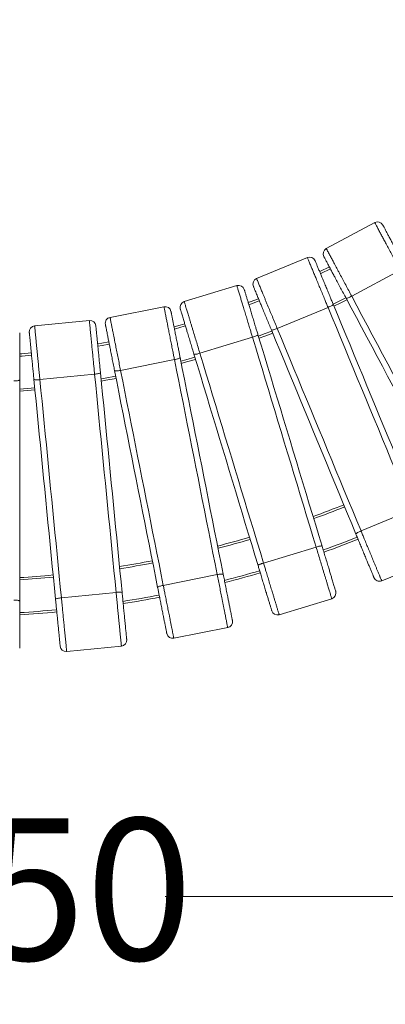
# Model space of a CAD drawing. Units: millimetres. Extents: x 172 to 363, y 34 to 336.
# Drawn here: x 284 to 309, y 34 to 100 of the extents above; entities that cross this region are included whole.
import ezdxf

# ---------------------------------------------------------------- set-up
doc = ezdxf.new("R2010")
doc.units = ezdxf.units.MM
doc.styles.add('SLDTEXTSTYLE0', font='TXT', dxfattribs={"width": 0.663})
doc.dimstyles.new('SLDDIMSTYLE0', dxfattribs={"dimtxt": 8.601025, "dimasz": 8, "dimexe": 0, "dimexo": 0.0625, "dimgap": 2.150256, "dimtad": 0, "dimlfac": 20, "dimrnd": 1e-09, "dimzin": 12, "dimdsep": 46, "dimtxsty": 'SLDTEXTSTYLE0', "dimsah": 1, "dimcen": 0.09, "dimadec": 0, "dimazin": 0, "dimtfac": 1, "dimtofl": 0, "dimtmove": 0, "dimatfit": 3, "dimfxl": 0, "dimfrac": 2, "dimtolj": 1, "dimtzin": 12, "dimarcsym": 0})

# ---------------------------------------------------------------- blocks, each defined once
blk = doc.blocks.new('*D2')
at = {"color": 7, "linetype": 'Continuous', "lineweight": 0}
for p, q in [((203.641, 134.015), (203.641, 40.076)), ((356.141, 134.015), (356.141, 40.076)), ((203.641, 41.076), (265.605, 41.076)), ((356.141, 41.076), (294.176, 41.076))]:
    blk.add_line(p, q, dxfattribs=at)
for points in [[(203.641, 41.076), (211.641, 39.576), (211.641, 42.576)], [(356.141, 41.076), (348.141, 42.576), (348.141, 39.576)]]:
    blk.add_solid(points, dxfattribs=at)
at = {"color": 7, "linetype": 'Continuous', "lineweight": 0, "insert": (267.193, 46.318), "char_height": 9.525, "attachment_point": 1, "style": 'SLDTEXTSTYLE0'}
blk.add_mtext('3050', dxfattribs=at)

msp = doc.modelspace()

# ---------------------------------------------------------------- linework, layer by layer
at = {"color": 7, "linetype": 'Continuous', "lineweight": 15}
for p, q in [((308.28492, 86.37738), (305.02181, 84.63321)), ((303.74945, 84.03143), (300.3311, 82.61551)), ((309.99625, 83.17572), (306.73314, 81.43154)), ((299.00588, 82.14133), (295.4652, 81.06727)), ((294.09989, 80.72529), (290.47098, 80.00345)), ((305.13872, 80.67745), (301.72036, 79.26152)), ((289.07872, 79.79693), (285.39654, 79.43426)), ((300.05971, 78.66732), (296.51903, 77.59327)), ((294.80813, 77.16471), (291.17922, 76.44287)), ((289.43455, 76.18408), (285.75237, 75.82142)), ((284.39074, 75.79383), (284.39074, 60.93657)), ((310.77922, 67.06006), (307.36087, 65.64414)), ((304.33831, 64.56265), (300.79763, 63.4886)), ((312.16849, 63.70608), (308.75013, 62.29015)), ((297.68363, 62.70858), (294.05473, 61.98674)), ((290.87926, 61.51571), (287.19708, 61.15305)), ((305.39214, 61.08864), (301.85146, 60.01459)), ((298.39187, 59.14801), (294.76297, 58.42618)), ((291.2351, 57.90286), (287.55291, 57.5402))]:
    msp.add_line(p, q, dxfattribs=at)
at = {"color": 7, "linetype": 'Continuous', "lineweight": 15, "flags": 128}
for points in [[(304.57975, 83.073), (304.59554, 83.08071), (305.22972, 83.39569)], [(306.35258, 81.29499), (306.36276, 81.28883), (306.38336, 81.28858), (306.41374, 81.29425), (306.45297, 81.30568), (306.49988, 81.32251), (306.55303, 81.34423), (306.61081, 81.3702), (306.67146, 81.39959), (306.73314, 81.43154)], [(306.73314, 81.43154), (307.07837, 80.78567), (307.42429, 80.13849), (307.77082, 79.49018), (308.11788, 78.84089), (308.4654, 78.19072), (308.81329, 77.53985), (309.1615, 76.88841), (309.50993, 76.23653), (309.85851, 75.58437), (310.20718, 74.93207), (310.55584, 74.27978), (310.90442, 73.62763), (311.25285, 72.97575), (311.60106, 72.32431), (311.94896, 71.67343), (312.29648, 71.02327), (312.64354, 70.37398), (312.99006, 69.72567), (313.33598, 69.07849), (313.68122, 68.4326)], [(299.77162, 80.99569), (300.33806, 81.2132), (300.45923, 81.26064)], [(305.13872, 80.67745), (305.20255, 80.70485), (305.26375, 80.73308), (305.32047, 80.76128), (305.37098, 80.78858), (305.41375, 80.81416), (305.44748, 80.83725), (305.47114, 80.85712), (305.48401, 80.8732), (305.48571, 80.88499)], [(305.48571, 80.88499), (305.76821, 80.20296), (306.05128, 79.51958), (306.33484, 78.835), (306.61884, 78.14935), (306.90322, 77.46282), (307.1879, 76.77553), (307.47284, 76.08763), (307.75796, 75.39928), (308.04321, 74.71063), (308.32852, 74.02183), (308.61383, 73.33302), (308.89908, 72.64438), (309.1842, 71.95603), (309.46914, 71.26814), (309.75382, 70.58084), (310.0382, 69.8943), (310.3222, 69.20867), (310.60576, 68.52409), (310.88883, 67.84069), (311.17133, 67.15867)], [(305.53792, 80.75894), (305.99405, 80.98271), (306.40853, 81.19031)], [(313.35624, 68.19205), (313.00824, 68.84311), (312.65956, 69.49545), (312.31026, 70.14894), (311.96042, 70.80345), (311.61012, 71.4588), (311.25944, 72.11488), (310.90845, 72.77154), (310.55723, 73.42863), (310.20586, 74.086), (309.85441, 74.74352), (309.50296, 75.40104), (309.15158, 76.05841), (308.80036, 76.7155), (308.44937, 77.37216), (308.09869, 78.02824), (307.74839, 78.68359), (307.39856, 79.3381), (307.04926, 79.99159), (306.70057, 80.64393), (306.35258, 81.29499)], [(310.77922, 67.06006), (310.49896, 67.73668), (310.21814, 68.41464), (309.93683, 69.09379), (309.65508, 69.77398), (309.37296, 70.45507), (309.09054, 71.13691), (308.80786, 71.81935), (308.525, 72.50224), (308.24202, 73.18542), (307.95897, 73.86875), (307.67592, 74.55209), (307.39294, 75.23527), (307.11008, 75.91816), (306.82741, 76.6006), (306.54498, 77.28244), (306.26286, 77.96353), (305.98112, 78.64373), (305.6998, 79.32287), (305.41898, 80.00083), (305.13872, 80.67745)], [(294.7774, 79.37086), (295.19656, 79.48763), (295.50004, 79.57436)], [(300.05971, 78.66732), (300.12592, 78.68835), (300.18959, 78.71044), (300.2488, 78.73294), (300.30175, 78.75516), (300.34682, 78.77643), (300.38265, 78.79609), (300.40814, 78.81355), (300.42253, 78.8283), (300.42537, 78.83986)], [(300.42537, 78.83986), (300.63966, 78.13343), (300.85438, 77.42559), (301.06948, 76.71651), (301.28491, 76.00633), (301.50062, 75.29522), (301.71657, 74.58334), (301.93271, 73.87082), (302.14899, 73.15785), (302.36536, 72.44455), (302.58179, 71.7311), (302.79821, 71.01766), (303.01458, 70.30436), (303.23087, 69.59138), (303.447, 68.87886), (303.66295, 68.16698), (303.87866, 67.45587), (304.09409, 66.7457), (304.30919, 66.03662), (304.52391, 65.32878), (304.7382, 64.62234)], [(300.49869, 78.59816), (300.89533, 78.74837), (301.41619, 78.95061)], [(301.32825, 79.16291), (301.33778, 79.15578), (301.35825, 79.15351), (301.38904, 79.15618), (301.42921, 79.16372), (301.47754, 79.17586), (301.53257, 79.19228), (301.59261, 79.21245), (301.65585, 79.23577), (301.72036, 79.26152)], [(307.01388, 65.4366), (306.73137, 66.11862), (306.44831, 66.802), (306.16474, 67.48658), (305.88074, 68.17223), (305.59637, 68.85877), (305.31168, 69.54605), (305.02674, 70.23395), (304.74162, 70.9223), (304.45638, 71.61095), (304.17106, 72.29975), (303.88575, 72.98856), (303.6005, 73.67721), (303.31538, 74.36556), (303.03045, 75.05345), (302.74576, 75.74074), (302.46139, 76.42728), (302.17739, 77.11292), (301.89382, 77.79751), (301.61076, 78.48089), (301.32825, 79.16291)], [(301.72036, 79.26152), (302.00063, 78.5849), (302.28145, 77.90694), (302.56276, 77.22779), (302.84451, 76.5476), (303.12662, 75.86651), (303.40905, 75.18467), (303.69173, 74.50223), (303.97458, 73.81935), (304.25757, 73.13616), (304.54061, 72.45283), (304.82366, 71.7695), (305.10665, 71.08631), (305.38951, 70.40342), (305.67218, 69.72098), (305.95461, 69.03915), (306.23672, 68.35806), (306.51847, 67.67787), (306.79979, 66.99871), (307.0806, 66.32075), (307.36087, 65.64414)], [(289.63675, 78.21594), (289.91277, 78.26521), (290.3912, 78.35398)], [(304.33831, 64.56265), (304.12572, 65.26348), (303.9127, 65.9657), (303.69931, 66.66915), (303.48559, 67.37369), (303.27159, 68.07915), (303.05736, 68.78539), (302.84294, 69.49224), (302.62837, 70.19957), (302.41372, 70.9072), (302.19901, 71.61499), (301.98431, 72.32277), (301.76965, 73.03041), (301.55508, 73.73773), (301.34066, 74.44458), (301.12643, 75.15082), (300.91243, 75.85629), (300.69871, 76.56082), (300.48532, 77.26427), (300.2723, 77.9665), (300.05971, 78.66732)], [(284.39085, 77.5455), (284.53582, 77.55732), (285.17388, 77.61385)], [(296.11914, 77.53358), (296.12793, 77.52554), (296.14808, 77.52128), (296.17898, 77.52092), (296.21969, 77.52447), (296.26898, 77.53184), (296.32535, 77.54277), (296.38708, 77.55695), (296.4523, 77.57397), (296.51903, 77.59327)], [(300.43197, 63.31607), (300.21768, 64.0225), (300.00296, 64.73033), (299.78786, 65.43941), (299.57243, 66.14959), (299.35672, 66.8607), (299.14077, 67.57258), (298.92463, 68.28509), (298.70835, 68.99807), (298.49198, 69.71137), (298.27556, 70.42482), (298.05913, 71.13827), (297.84276, 71.85156), (297.62648, 72.56454), (297.41034, 73.27706), (297.19439, 73.98894), (296.97868, 74.70006), (296.76325, 75.41022), (296.54815, 76.1193), (296.33343, 76.82714), (296.11914, 77.53358)], [(296.51903, 77.59327), (296.73162, 76.89245), (296.94464, 76.19022), (297.15803, 75.48677), (297.37175, 74.78224), (297.58575, 74.07677), (297.79998, 73.37053), (298.01441, 72.66368), (298.22897, 71.95635), (298.44363, 71.24872), (298.65833, 70.54094), (298.87304, 69.83315), (299.08769, 69.12552), (299.30226, 68.41819), (299.51668, 67.71134), (299.73092, 67.0051), (299.94492, 66.29963), (300.15863, 65.5951), (300.37203, 64.89165), (300.58504, 64.18942), (300.79763, 63.4886)], [(294.80813, 77.16471), (294.87608, 77.17914), (294.94161, 77.19489), (295.00274, 77.21147), (295.05761, 77.2284), (295.10455, 77.24515), (295.14213, 77.26121), (295.16921, 77.27609), (295.18498, 77.28934), (295.18894, 77.30057)], [(297.68363, 62.70858), (297.54075, 63.42688), (297.39759, 64.14659), (297.25418, 64.86757), (297.11055, 65.58967), (296.96673, 66.31271), (296.82275, 67.03654), (296.67864, 67.76101), (296.53444, 68.48596), (296.39018, 69.21122), (296.24588, 69.93664), (296.10158, 70.66207), (295.95732, 71.38734), (295.81312, 72.11229), (295.66901, 72.83676), (295.52503, 73.56058), (295.38121, 74.28363), (295.23758, 75.00572), (295.09416, 75.72671), (294.951, 76.44642), (294.80813, 77.16471)], [(295.18894, 77.30057), (295.33296, 76.57653), (295.47726, 75.85106), (295.62183, 75.12431), (295.76661, 74.39644), (295.91158, 73.66762), (296.05671, 72.93799), (296.20197, 72.20772), (296.34733, 71.47697), (296.49274, 70.74591), (296.63819, 70.01468), (296.78364, 69.28346), (296.92906, 68.55239), (297.07442, 67.82164), (297.21968, 67.09138), (297.36481, 66.36175), (297.50978, 65.63293), (297.65456, 64.90506), (297.79912, 64.1783), (297.94343, 63.45283), (298.08745, 62.7288)], [(295.26607, 76.91281), (295.60803, 77.00664), (296.22584, 77.18182)], [(289.43455, 76.18408), (289.50359, 76.19178), (289.57035, 76.20103), (289.63282, 76.21155), (289.68908, 76.223), (289.73743, 76.23508), (289.77641, 76.24737), (289.80482, 76.25953), (289.8218, 76.27118), (289.82685, 76.28196)], [(290.87926, 61.51571), (290.80748, 62.24455), (290.73555, 62.97483), (290.6635, 63.7064), (290.59133, 64.43909), (290.51908, 65.17275), (290.44674, 65.90722), (290.37434, 66.64232), (290.30189, 67.37791), (290.22941, 68.11383), (290.15691, 68.8499), (290.08441, 69.58597), (290.01193, 70.32188), (289.93948, 71.05747), (289.86708, 71.79258), (289.79474, 72.52704), (289.72248, 73.2607), (289.65032, 73.9934), (289.57826, 74.72496), (289.50634, 75.45525), (289.43455, 76.18408)], [(289.82685, 76.28196), (289.89921, 75.54729), (289.97171, 74.81117), (290.04434, 74.07374), (290.11708, 73.33519), (290.18992, 72.59567), (290.26283, 71.85533), (290.33582, 71.11434), (290.40884, 70.37287), (290.4819, 69.63106), (290.55498, 68.8891), (290.62806, 68.14715), (290.70112, 67.40534), (290.77415, 66.66386), (290.84713, 65.92288), (290.92005, 65.18254), (290.99288, 64.44302), (291.06562, 63.70445), (291.13825, 62.96704), (291.21076, 62.23091), (291.28312, 61.49624)], [(290.77541, 76.42267), (290.78336, 76.41381), (290.803, 76.4076), (290.83372, 76.40421), (290.87458, 76.40375), (290.92436, 76.40624), (290.98152, 76.4116), (291.04435, 76.41967), (291.11092, 76.4302), (291.17922, 76.44287)], [(293.67391, 61.85088), (293.52989, 62.57492), (293.38559, 63.30039), (293.24103, 64.02714), (293.09625, 64.75502), (292.95127, 65.48384), (292.80614, 66.21348), (292.66088, 66.94374), (292.51553, 67.67448), (292.37011, 68.40554), (292.22466, 69.13677), (292.07921, 69.868), (291.93379, 70.59907), (291.78844, 71.32982), (291.64318, 72.06008), (291.49805, 72.7897), (291.35307, 73.51854), (291.20829, 74.24641), (291.06373, 74.97315), (290.91943, 75.69863), (290.77541, 76.42267)], [(291.17922, 76.44287), (291.3221, 75.72459), (291.46526, 75.00487), (291.60867, 74.28388), (291.75231, 73.5618), (291.89613, 72.83876), (292.04011, 72.11492), (292.18421, 71.39045), (292.32841, 70.6655), (292.47268, 69.94023), (292.61697, 69.21481), (292.76127, 68.48938), (292.90553, 67.76413), (293.04973, 67.03918), (293.19384, 66.31471), (293.33782, 65.59087), (293.48164, 64.86783), (293.62528, 64.14573), (293.76869, 63.42475), (293.91185, 62.70504), (294.05473, 61.98674)], [(283.99074, 75.73488), (284.0602, 75.73577), (284.12754, 75.73843), (284.19074, 75.74277), (284.24785, 75.74867), (284.29715, 75.75593), (284.33715, 75.76436), (284.36661, 75.77367), (284.38466, 75.7836), (284.39074, 75.79383)], [(285.34852, 75.84088), (285.35557, 75.83129), (285.3745, 75.82317), (285.40474, 75.8168), (285.44536, 75.81234), (285.49514, 75.80994), (285.55256, 75.80967), (285.61587, 75.81154), (285.68316, 75.8155), (285.75237, 75.82142)], [(286.80478, 61.05517), (286.73243, 61.78983), (286.65992, 62.52596), (286.58729, 63.26338), (286.51455, 64.00193), (286.44172, 64.74147), (286.3688, 65.4818), (286.29582, 66.22279), (286.22279, 66.96427), (286.14973, 67.70606), (286.07665, 68.44803), (286.00357, 69.18999), (285.93051, 69.93179), (285.85748, 70.67326), (285.7845, 71.41426), (285.71159, 72.15459), (285.63875, 72.89412), (285.56601, 73.63267), (285.49338, 74.3701), (285.42088, 75.10621), (285.34852, 75.84088)], [(285.75237, 75.82142), (285.82415, 75.09258), (285.89608, 74.3623), (285.96813, 73.63073), (286.0403, 72.89804), (286.11256, 72.16438), (286.1849, 71.42992), (286.2573, 70.6948), (286.32975, 69.95922), (286.40223, 69.22331), (286.47472, 68.48724), (286.54722, 67.75116), (286.6197, 67.01524), (286.69215, 66.27966), (286.76455, 65.54454), (286.83689, 64.81008), (286.90915, 64.07642), (286.98131, 63.34374), (287.05337, 62.61216), (287.12529, 61.88189), (287.19708, 61.15305)], [(289.8821, 75.72102), (290.17961, 75.77317), (290.87899, 75.90194)], [(284.39074, 75.0378), (284.65881, 75.05901), (285.41894, 75.12587)], [(307.01388, 65.4366), (307.01557, 65.44838), (307.02845, 65.46446), (307.05211, 65.48434), (307.08583, 65.50742), (307.1286, 65.53301), (307.17911, 65.5603), (307.23583, 65.5885), (307.29704, 65.61673), (307.36087, 65.64414)], [(304.33831, 64.56265), (304.40504, 64.58195), (304.47026, 64.59896), (304.532, 64.61315), (304.58836, 64.62409), (304.63765, 64.63145), (304.67836, 64.635), (304.70927, 64.63464), (304.72942, 64.63038), (304.7382, 64.62234)], [(300.43197, 63.31607), (300.43482, 63.32762), (300.4492, 63.34237), (300.4747, 63.35983), (300.51052, 63.3795), (300.55559, 63.40077), (300.60854, 63.42298), (300.66775, 63.44548), (300.73143, 63.46757), (300.79763, 63.4886)], [(297.68363, 62.70858), (297.75193, 62.72125), (297.8185, 62.73179), (297.88133, 62.73985), (297.9385, 62.74521), (297.98827, 62.7477), (298.02914, 62.74725), (298.05985, 62.74387), (298.07949, 62.73764), (298.08745, 62.7288)], [(293.67391, 61.85088), (293.67788, 61.86211), (293.69364, 61.87537), (293.72072, 61.89026), (293.7583, 61.90631), (293.80524, 61.92306), (293.86011, 61.93998), (293.92124, 61.95657), (293.98678, 61.97232), (294.05473, 61.98674)], [(283.99074, 60.99553), (284.0602, 60.99464), (284.12754, 60.99198), (284.19074, 60.98763), (284.24785, 60.98174), (284.29715, 60.97447), (284.33715, 60.96605), (284.36661, 60.95674), (284.38466, 60.94681), (284.39074, 60.93657)], [(286.80478, 61.05517), (286.80983, 61.06595), (286.82681, 61.07761), (286.85523, 61.08975), (286.8942, 61.10206), (286.94255, 61.11412), (286.99882, 61.12559), (287.06128, 61.1361), (287.12804, 61.14535), (287.19708, 61.15305)], [(290.87926, 61.51571), (290.94847, 61.52162), (291.01576, 61.52558), (291.07907, 61.52745), (291.13649, 61.52719), (291.18627, 61.52478), (291.22689, 61.52033), (291.25713, 61.51395), (291.27606, 61.50584), (291.28312, 61.49624)]]:
    msp.add_lwpolyline(points, dxfattribs=at)
at = {"color": 8, "linetype": 'Continuous', "lineweight": 15, "flags": 128}
for points in [[(304.63726, 82.93414), (304.66142, 82.94595), (305.30044, 83.26337)], [(299.81527, 80.85183), (300.39259, 81.07346), (300.51664, 81.12204)], [(305.48058, 80.89784), (305.9274, 81.11709), (306.3377, 81.32259)], [(294.80674, 79.22336), (295.23737, 79.34328), (295.54358, 79.43081)], [(300.45506, 78.74199), (300.8417, 78.88845), (301.35878, 79.08921)], [(289.65149, 78.06624), (289.9395, 78.11761), (290.42047, 78.20686)], [(284.39086, 77.39502), (284.54821, 77.40784), (285.18858, 77.46458)], [(295.23674, 77.06027), (295.5679, 77.15117), (296.1823, 77.32537)], [(289.86735, 75.8707), (290.15334, 75.92084), (290.84972, 76.04906)], [(284.39074, 75.18824), (284.64664, 75.20851), (285.40424, 75.27516)]]:
    msp.add_lwpolyline(points, dxfattribs=at)
at = {"color": 7, "linetype": 'Continuous', "lineweight": 15}
for centre, radius, start, end in [((308.47348, 86.02461), 0.4, 28.125, 118.125), ((305.21037, 84.28044), 0.4, 118.125, 208.125), ((303.90253, 83.66188), 0.4, 22.5, 112.5), ((299.12199, 81.75855), 0.4, 16.875, 106.875), ((300.48417, 82.24595), 0.4, 112.5, 202.5), ((295.58131, 80.6845), 0.4, 106.875, 196.875), ((294.17792, 80.33297), 0.4, 11.25, 101.25), ((289.11793, 79.39885), 0.4, 5.625, 95.625), ((290.54902, 79.61114), 0.4, 101.25, 191.25), ((285.43574, 79.03619), 0.4, 95.625, 185.625), ((279.89074, 133.6152), 71.25, 289.8919414, 291.6698385), ((279.89074, 133.6152), 71.25, 284.4826448, 286.2718555), ((279.89074, 133.6152), 73.75, 289.7897904, 291.697931), ((279.89074, 133.6152), 71.25, 279.0596787, 280.8622463), ((279.89074, 133.6152), 71.25, 273.6210909, 275.4389408), ((279.89074, 133.6152), 73.75, 284.373179, 286.29227), ((308.59706, 62.6597), 0.4, 202.5, 292.5), ((305.27603, 61.47142), 0.4, 286.875, 16.875), ((279.89074, 133.6152), 73.75, 278.9433544, 280.8753739), ((301.73535, 60.39737), 0.4, 196.875, 286.875), ((279.89074, 133.6152), 73.75, 273.4984332, 275.4452418), ((298.31384, 59.54032), 0.4, 281.25, 11.25), ((291.19589, 58.30094), 0.4, 275.625, 5.625), ((294.68493, 58.81849), 0.4, 191.25, 281.25), ((287.51371, 57.93827), 0.4, 185.625, 275.625)]:
    msp.add_arc(centre, radius, start, end, dxfattribs=at)
at = {"color": 8, "linetype": 'Continuous', "lineweight": 15}
for radius, start, end in [(71.4, 289.8855974, 291.6715827), (71.4, 284.4758464, 286.2731226), (73.6, 289.7957352, 291.6962939), (71.4, 279.0524544, 280.8630609), (73.6, 284.3795509, 286.2910803), (71.4, 273.6134735, 275.4393317), (73.6, 278.9501255, 280.874609), (73.6, 273.5055721, 275.4448748)]:
    msp.add_arc((279.89074, 133.6152), radius, start, end, dxfattribs=at)
at = {"color": 7, "linetype": 'Continuous', "lineweight": 15}
for points, knots in [([(309.99625, 83.17572), (309.95144, 83.25953), (309.86184, 83.42717), (309.71126, 83.70888), (309.54506, 84.01983), (309.36405, 84.35846), (309.18484, 84.69375), (309.01923, 85.00358), (308.86789, 85.28672), (308.73157, 85.54175), (308.61982, 85.75083), (308.53174, 85.91562), (308.46489, 86.04068), (308.404, 86.15459), (308.35169, 86.25246), (308.31317, 86.32455), (308.28945, 86.3689), (308.28643, 86.37455), (308.28492, 86.37738)], [0, 0, 0, 0, 0.06582158, 0.13164652, 0.2195922, 0.30781514, 0.39597736, 0.48383429, 0.55629269, 0.62886602, 0.70117714, 0.74450681, 0.78790742, 0.83115312, 0.87617329, 0.92113079, 0.96057871, 1, 1, 1, 1]), ([(308.82625, 86.21317), (308.82717, 86.21144), (308.82902, 86.20798), (308.84397, 86.18002), (308.86934, 86.13257), (308.90689, 86.0623), (308.95265, 85.97669), (309.00548, 85.87785), (309.07837, 85.74148), (309.17381, 85.56292), (309.29298, 85.33997), (309.4276, 85.08811), (309.5772, 84.80824), (309.74133, 84.50118), (309.90708, 84.19108), (310.05944, 83.90603), (310.19765, 83.64745), (310.28003, 83.49333), (310.32122, 83.41627)], [0, 0, 0, 0, 0.02752978, 0.0550915, 0.09113785, 0.12725911, 0.16760857, 0.20811379, 0.24856103, 0.32345433, 0.39863151, 0.47369858, 0.56915715, 0.66494734, 0.76081586, 0.85637679, 0.92818866, 1, 1, 1, 1]), ([(306.35258, 81.29499), (306.29193, 81.40845), (306.17041, 81.63579), (305.98645, 81.97997), (305.80298, 82.32319), (305.63795, 82.63195), (305.49195, 82.90512), (305.36489, 83.14281), (305.25513, 83.34817), (305.16247, 83.52151), (305.08627, 83.66409), (305.01936, 83.78926), (304.96236, 83.89589), (304.91972, 83.97567), (304.88802, 84.03499), (304.86934, 84.06992), (304.85933, 84.08865), (304.85818, 84.09081), (304.8576, 84.09189)], [0, 0, 0, 0, 0.10560164, 0.21159084, 0.31756012, 0.42313799, 0.49977818, 0.57650504, 0.65306054, 0.70466129, 0.7563293, 0.80783637, 0.85004703, 0.89219993, 0.92424917, 0.95624091, 0.9781258, 1, 1, 1, 1]), ([(305.02181, 84.63321), (305.02273, 84.63149), (305.02459, 84.62801), (305.0408, 84.59769), (305.0697, 84.54362), (305.11519, 84.4585), (305.17409, 84.34832), (305.24005, 84.2249), (305.30719, 84.09932), (305.37331, 83.97561), (305.44271, 83.84576), (305.52371, 83.69423), (305.61628, 83.52103), (305.72112, 83.3249), (305.82852, 83.12396), (305.96553, 82.86764), (306.13245, 82.55536), (306.33092, 82.18405), (306.53192, 81.80798), (306.66607, 81.55702), (306.73314, 81.43154)], [0, 0, 0, 0, 0.03131516, 0.06330494, 0.10409051, 0.14594627, 0.19279994, 0.24047886, 0.27894117, 0.31741436, 0.35664783, 0.39588498, 0.44950646, 0.50313607, 0.55760833, 0.61208583, 0.70763583, 0.80320112, 0.90160437, 1, 1, 1, 1]), ([(305.13872, 80.67745), (305.10235, 80.76525), (305.02961, 80.94086), (304.90737, 81.23597), (304.77244, 81.56172), (304.6255, 81.91647), (304.48001, 82.2677), (304.34557, 82.59228), (304.22271, 82.88888), (304.11205, 83.15605), (304.02132, 83.37507), (303.94982, 83.5477), (303.89555, 83.67871), (303.84612, 83.79803), (303.80366, 83.90057), (303.77238, 83.97607), (303.75313, 84.02255), (303.75068, 84.02847), (303.74945, 84.03143)], [0, 0, 0, 0, 0.06582211, 0.13164706, 0.21959045, 0.30781662, 0.39597763, 0.48383551, 0.5562926, 0.62886684, 0.70117746, 0.74450726, 0.78790807, 0.83115328, 0.87617357, 0.9211303, 0.96057873, 1, 1, 1, 1]), ([(304.27208, 83.81495), (304.27283, 83.81314), (304.27433, 83.80951), (304.28646, 83.78023), (304.30706, 83.7305), (304.33754, 83.65691), (304.37469, 83.56722), (304.41758, 83.46367), (304.47676, 83.32082), (304.55423, 83.13377), (304.65098, 82.90022), (304.76026, 82.63637), (304.88171, 82.34318), (305.01494, 82.02151), (305.1495, 81.69665), (305.27319, 81.39805), (305.38539, 81.12717), (305.45227, 80.96572), (305.48571, 80.88499)], [0, 0, 0, 0, 0.0275298, 0.05509165, 0.09113892, 0.12725917, 0.16760859, 0.20811522, 0.24856168, 0.3234543, 0.39862996, 0.47369874, 0.56915678, 0.66495046, 0.76081626, 0.85637769, 0.92819095, 1, 1, 1, 1]), ([(300.05971, 78.66732), (300.03212, 78.75826), (299.97694, 78.94016), (299.88421, 79.24584), (299.78187, 79.58324), (299.6704, 79.95068), (299.56005, 80.31449), (299.45806, 80.65067), (299.36487, 80.95789), (299.28092, 81.23462), (299.21211, 81.46149), (299.15787, 81.64028), (299.11671, 81.77599), (299.07921, 81.89958), (299.047, 82.00579), (299.02327, 82.084), (299.00867, 82.13212), (299.00681, 82.13826), (299.00588, 82.14133)], [0, 0, 0, 0, 0.06582286, 0.13164801, 0.21959318, 0.30781635, 0.39597967, 0.4838355, 0.55629354, 0.62886751, 0.70117964, 0.74450666, 0.78790847, 0.83115376, 0.87617419, 0.92113111, 0.96057869, 1, 1, 1, 1]), ([(300.3311, 82.61551), (300.33185, 82.6137), (300.33336, 82.61005), (300.34651, 82.57829), (300.36998, 82.52164), (300.4069, 82.43248), (300.45472, 82.31706), (300.50827, 82.18777), (300.56277, 82.05621), (300.61644, 81.92661), (300.67279, 81.79059), (300.73854, 81.63184), (300.8137, 81.4504), (300.8988, 81.24494), (300.98599, 81.03445), (301.09721, 80.76593), (301.23272, 80.43879), (301.39384, 80.04982), (301.55701, 79.65587), (301.66592, 79.39296), (301.72036, 79.26152)], [0, 0, 0, 0, 0.03131537, 0.06330545, 0.10409128, 0.14594657, 0.19279952, 0.24047931, 0.27894145, 0.31741563, 0.35664749, 0.395886, 0.44950764, 0.50313751, 0.55760877, 0.61208616, 0.70763789, 0.80320085, 0.90160561, 1, 1, 1, 1]), ([(299.50477, 81.87467), (299.50534, 81.87279), (299.50648, 81.86903), (299.51568, 81.8387), (299.5313, 81.78721), (299.55443, 81.71096), (299.58261, 81.61808), (299.61514, 81.51082), (299.66003, 81.36285), (299.7188, 81.16911), (299.79218, 80.9272), (299.87508, 80.65391), (299.9672, 80.35023), (300.06827, 80.01705), (300.17034, 79.68057), (300.26417, 79.37128), (300.34928, 79.0907), (300.40001, 78.92347), (300.42537, 78.83986)], [0, 0, 0, 0, 0.02752983, 0.05509125, 0.09113806, 0.12725992, 0.16760796, 0.20811486, 0.24856167, 0.32345472, 0.39863261, 0.47369706, 0.56915856, 0.66494859, 0.76081632, 0.85637642, 0.92819057, 1, 1, 1, 1]), ([(301.32825, 79.16291), (301.27902, 79.28177), (301.18037, 79.51993), (301.03103, 79.88048), (300.88209, 80.24004), (300.74811, 80.56349), (300.62958, 80.84965), (300.52644, 81.09865), (300.43734, 81.31378), (300.36211, 81.49536), (300.30026, 81.64472), (300.24593, 81.77586), (300.19967, 81.88756), (300.16505, 81.97113), (300.13931, 82.03327), (300.12415, 82.06986), (300.11602, 82.08948), (300.11509, 82.09175), (300.11462, 82.09288)], [0, 0, 0, 0, 0.10560275, 0.21159283, 0.3175615, 0.42314156, 0.49977921, 0.5765054, 0.6530622, 0.70466208, 0.75632986, 0.80783787, 0.85004839, 0.8922012, 0.92424952, 0.95624072, 0.97812572, 1, 1, 1, 1]), ([(295.4652, 81.06727), (295.46577, 81.06541), (295.46691, 81.06164), (295.47689, 81.02873), (295.49469, 80.97006), (295.5227, 80.87772), (295.55897, 80.75815), (295.59959, 80.62424), (295.64093, 80.48796), (295.68165, 80.35374), (295.72439, 80.21285), (295.77427, 80.04842), (295.83128, 79.86049), (295.89583, 79.64767), (295.96197, 79.42965), (296.04634, 79.15153), (296.14912, 78.81267), (296.27135, 78.40978), (296.39512, 78.00173), (296.47773, 77.72942), (296.51903, 77.59327)], [0, 0, 0, 0, 0.03131517, 0.06330529, 0.10409082, 0.14594532, 0.19279955, 0.24047946, 0.27894186, 0.31741429, 0.35664741, 0.39588536, 0.44950648, 0.50313621, 0.55760834, 0.6120837, 0.70763685, 0.80319923, 0.9016044, 1, 1, 1, 1]), ([(294.80813, 77.16471), (294.78959, 77.25792), (294.7525, 77.44435), (294.69019, 77.75764), (294.6214, 78.10345), (294.54649, 78.48005), (294.47232, 78.85292), (294.40378, 79.19748), (294.34115, 79.51236), (294.28474, 79.79598), (294.23848, 80.0285), (294.20203, 80.21175), (294.17437, 80.35084), (294.14917, 80.47751), (294.12752, 80.58636), (294.11158, 80.66653), (294.10176, 80.71585), (294.10051, 80.72214), (294.09989, 80.72529)], [0, 0, 0, 0, 0.06582283, 0.13164791, 0.21959242, 0.30781768, 0.395978, 0.48383587, 0.55629339, 0.62886791, 0.70117779, 0.74450567, 0.78790749, 0.83115267, 0.87617349, 0.92113084, 0.9605787, 1, 1, 1, 1]), ([(294.57024, 80.411), (294.57062, 80.40908), (294.57139, 80.40523), (294.57757, 80.37414), (294.58807, 80.32136), (294.60361, 80.24322), (294.62255, 80.14802), (294.64441, 80.0381), (294.67458, 79.88644), (294.71408, 79.68787), (294.7634, 79.43993), (294.81911, 79.15983), (294.88102, 78.84858), (294.94895, 78.5071), (295.01754, 78.16224), (295.0806, 77.84524), (295.1378, 77.55767), (295.17189, 77.38627), (295.18894, 77.30057)], [0, 0, 0, 0, 0.02752966, 0.05509147, 0.09113829, 0.12725907, 0.16760805, 0.20811373, 0.24856023, 0.32345251, 0.39863032, 0.47369595, 0.56915898, 0.66494842, 0.76081444, 0.85637582, 0.92819068, 1, 1, 1, 1]), ([(296.11914, 77.53358), (296.08179, 77.65669), (296.00696, 77.90337), (295.89368, 78.27683), (295.7807, 78.64925), (295.67908, 78.98428), (295.58916, 79.28067), (295.51093, 79.53858), (295.44334, 79.76141), (295.38627, 79.9495), (295.33935, 80.1042), (295.29815, 80.24002), (295.26305, 80.35572), (295.23679, 80.44228), (295.21727, 80.50665), (295.20577, 80.54454), (295.1996, 80.56488), (295.19889, 80.56722), (295.19854, 80.56838)], [0, 0, 0, 0, 0.1056032, 0.21159146, 0.31756199, 0.42314072, 0.49977597, 0.57650511, 0.65306175, 0.70466365, 0.75633014, 0.80783705, 0.85004662, 0.89220036, 0.92424917, 0.9562406, 0.97812589, 1, 1, 1, 1]), ([(289.43455, 76.18408), (289.42524, 76.27866), (289.40661, 76.46783), (289.3753, 76.78572), (289.34074, 77.1366), (289.3031, 77.51873), (289.26584, 77.89707), (289.2314, 78.2467), (289.19994, 78.56619), (289.17159, 78.85398), (289.14835, 79.08991), (289.13004, 79.27585), (289.11614, 79.41699), (289.10348, 79.54552), (289.0926, 79.65596), (289.08459, 79.73731), (289.07966, 79.78735), (289.07903, 79.79374), (289.07872, 79.79693)], [0, 0, 0, 0, 0.06582338, 0.13164679, 0.21959158, 0.30781726, 0.3959775, 0.48383439, 0.55629396, 0.62886632, 0.70117737, 0.74450546, 0.78790757, 0.83115313, 0.87617319, 0.92113082, 0.96057848, 1, 1, 1, 1]), ([(290.77541, 76.42267), (290.75031, 76.54885), (290.70002, 76.80167), (290.62388, 77.18443), (290.54796, 77.56614), (290.47965, 77.90951), (290.41923, 78.2133), (290.36665, 78.47764), (290.32122, 78.706), (290.28287, 78.89878), (290.25134, 79.05734), (290.22365, 79.19655), (290.20006, 79.31513), (290.18241, 79.40386), (290.16929, 79.46981), (290.16156, 79.50868), (290.15742, 79.5295), (290.15694, 79.5319), (290.1567, 79.5331)], [0, 0, 0, 0, 0.10560263, 0.21159047, 0.31756211, 0.42313919, 0.49977914, 0.57650582, 0.65305996, 0.70466241, 0.75632943, 0.80783782, 0.85004758, 0.89220042, 0.92424882, 0.95624123, 0.97812573, 1, 1, 1, 1]), ([(290.47098, 80.00345), (290.47136, 80.00153), (290.47213, 79.99766), (290.47884, 79.96394), (290.4908, 79.90381), (290.50963, 79.80917), (290.534, 79.68661), (290.5613, 79.54938), (290.58908, 79.4097), (290.61645, 79.27213), (290.64517, 79.12773), (290.67869, 78.9592), (290.71701, 78.76659), (290.7604, 78.54847), (290.80484, 78.32501), (290.86155, 78.03996), (290.93062, 77.69267), (291.01276, 77.27973), (291.09595, 76.86152), (291.15147, 76.58242), (291.17922, 76.44287)], [0, 0, 0, 0, 0.031315367, 0.063305221, 0.104090708, 0.145945228, 0.192800412, 0.240477915, 0.2789421, 0.31741407, 0.356647223, 0.395885269, 0.449506898, 0.503136435, 0.55760932, 0.612083869, 0.707636071, 0.803200602, 0.901604392, 1, 1, 1, 1]), ([(284.39074, 78.9652), (284.39074, 78.96323), (284.39074, 78.95931), (284.39074, 78.92762), (284.39074, 78.8738), (284.39074, 78.79414), (284.39074, 78.69706), (284.39074, 78.58499), (284.39074, 78.43035), (284.39074, 78.22789), (284.39074, 77.9751), (284.39074, 77.68952), (284.39074, 77.37216), (284.39074, 77.024), (284.39074, 76.67237), (284.39074, 76.34917), (284.39074, 76.05596), (284.39074, 75.8812), (284.39074, 75.79383)], [0, 0, 0, 0, 0.02752974, 0.05509076, 0.09113806, 0.12725862, 0.16760802, 0.20811333, 0.24856128, 0.32345364, 0.39862862, 0.47369701, 0.56915635, 0.66494902, 0.76081207, 0.85637684, 0.92818764, 1, 1, 1, 1]), ([(285.34852, 75.84088), (285.33591, 75.96891), (285.31064, 76.22545), (285.27239, 76.61384), (285.23424, 77.00115), (285.19993, 77.34956), (285.16957, 77.6578), (285.14315, 77.92602), (285.12033, 78.15775), (285.10106, 78.35336), (285.08521, 78.51424), (285.0713, 78.6555), (285.05945, 78.77582), (285.05058, 78.86585), (285.04399, 78.93277), (285.04011, 78.97219), (285.03803, 78.99333), (285.03779, 78.99576), (285.03767, 78.99698)], [0, 0, 0, 0, 0.10560281, 0.21159335, 0.31756431, 0.42314089, 0.49977821, 0.57650669, 0.65306206, 0.70466451, 0.7563289, 0.80783876, 0.85004794, 0.8922019, 0.92424923, 0.95624085, 0.97812586, 1, 1, 1, 1]), ([(285.39654, 79.43426), (285.39673, 79.43232), (285.39711, 79.4284), (285.40048, 79.39418), (285.40649, 79.33316), (285.41595, 79.23712), (285.4282, 79.11278), (285.44191, 78.97352), (285.45587, 78.8318), (285.46962, 78.6922), (285.48405, 78.54569), (285.5009, 78.37468), (285.52014, 78.17924), (285.54194, 77.95792), (285.56427, 77.73119), (285.59276, 77.44195), (285.62747, 77.08956), (285.66874, 76.67056), (285.71053, 76.24621), (285.73842, 75.96301), (285.75237, 75.82142)], [0, 0, 0, 0, 0.03131522, 0.06330542, 0.10409147, 0.14594645, 0.19280132, 0.24047948, 0.27894181, 0.31741605, 0.35664755, 0.39588629, 0.4495077, 0.5031374, 0.55760938, 0.6120856, 0.70763686, 0.80320127, 0.90160505, 1, 1, 1, 1]), ([(289.516, 79.43807), (289.51619, 79.43611), (289.51658, 79.43219), (289.51968, 79.40066), (289.52496, 79.34709), (289.53277, 79.26782), (289.54228, 79.17121), (289.55327, 79.05967), (289.56842, 78.90579), (289.58827, 78.7043), (289.61305, 78.45272), (289.64104, 78.16851), (289.67215, 77.85269), (289.70627, 77.5062), (289.74074, 77.15627), (289.77242, 76.83462), (289.80115, 76.54283), (289.81828, 76.36892), (289.82685, 76.28196)], [0, 0, 0, 0, 0.0275301, 0.0550912, 0.09113888, 0.12725881, 0.16760895, 0.2081147, 0.2485614, 0.32345386, 0.39863193, 0.47369906, 0.56915746, 0.66494903, 0.76081576, 0.85637778, 0.92819061, 1, 1, 1, 1]), ([(307.36087, 65.64414), (307.39718, 65.55648), (307.46991, 65.38087), (307.59159, 65.08711), (307.7253, 64.76433), (307.87151, 64.41133), (308.0176, 64.05865), (308.14324, 63.7553), (308.24728, 63.50416), (308.33119, 63.30157), (308.41299, 63.10408), (308.49607, 62.90351), (308.56359, 62.74052), (308.61595, 62.61409), (308.65656, 62.51607), (308.69583, 62.42127), (308.72691, 62.3462), (308.7465, 62.29893), (308.74891, 62.29311), (308.75013, 62.29015)], [0, 0, 0, 0, 0.06571381, 0.13164752, 0.21857947, 0.30550962, 0.39467259, 0.48381299, 0.53759006, 0.59136061, 0.64628259, 0.70118334, 0.76545179, 0.79830379, 0.83114569, 0.87559393, 0.92112423, 0.95994981, 1, 1, 1, 1]), ([(308.22751, 62.50663), (308.22676, 62.50845), (308.22525, 62.51208), (308.21312, 62.54135), (308.19253, 62.59108), (308.16204, 62.66467), (308.12489, 62.75436), (308.08201, 62.85791), (308.02283, 63.00076), (307.94535, 63.18782), (307.84861, 63.42137), (307.73932, 63.68521), (307.61788, 63.97841), (307.48464, 64.30007), (307.35008, 64.62493), (307.2264, 64.92353), (307.11419, 65.19442), (307.04731, 65.35587), (307.01388, 65.4366)], [0, 0, 0, 0, 0.027530021, 0.055091004, 0.091138191, 0.127258358, 0.167607689, 0.208114226, 0.248560589, 0.323453042, 0.398631252, 0.473697037, 0.569157758, 0.664948256, 0.76081384, 0.856375051, 0.928188142, 1, 1, 1, 1]), ([(305.39214, 61.08864), (305.39157, 61.09051), (305.39042, 61.09429), (305.38045, 61.12722), (305.36264, 61.18591), (305.33462, 61.27828), (305.29833, 61.39788), (305.2577, 61.53183), (305.21635, 61.66813), (305.17564, 61.80235), (305.13291, 61.94322), (305.08303, 62.10766), (305.026, 62.29564), (304.96142, 62.50854), (304.89525, 62.72665), (304.81088, 63.00481), (304.70811, 63.34362), (304.58592, 63.74639), (304.46218, 64.15432), (304.3796, 64.42655), (304.33831, 64.56265)], [0, 0, 0, 0, 0.03132799, 0.06333132, 0.10411441, 0.14596718, 0.19283973, 0.24053647, 0.27899407, 0.31746048, 0.35668577, 0.3959164, 0.44955807, 0.50321026, 0.5577021, 0.6121995, 0.70772554, 0.80326163, 0.90163564, 1, 1, 1, 1]), ([(304.7382, 64.62234), (304.77554, 64.49927), (304.85035, 64.25266), (304.9636, 63.87932), (305.07654, 63.50701), (305.17816, 63.17201), (305.26808, 62.87558), (305.34636, 62.61755), (305.41396, 62.39466), (305.47103, 62.20655), (305.51795, 62.05186), (305.55916, 61.91603), (305.59427, 61.80029), (305.62054, 61.71368), (305.64007, 61.64932), (305.65157, 61.61138), (305.65774, 61.59105), (305.65845, 61.58871), (305.6588, 61.58754)], [0, 0, 0, 0, 0.10556963, 0.21152741, 0.31746702, 0.42301347, 0.4996815, 0.57644082, 0.65302854, 0.70462174, 0.75628135, 0.80777996, 0.85001078, 0.89218283, 0.92423032, 0.9562223, 0.97811637, 1, 1, 1, 1]), ([(301.35257, 60.28125), (301.352, 60.28313), (301.35086, 60.28689), (301.34166, 60.31722), (301.32604, 60.36871), (301.30291, 60.44496), (301.27473, 60.53784), (301.2422, 60.6451), (301.19731, 60.79307), (301.13854, 60.98681), (301.06516, 61.22873), (300.98226, 61.50201), (300.89014, 61.80569), (300.78907, 62.13887), (300.687, 62.47535), (300.59318, 62.78464), (300.50806, 63.06522), (300.45734, 63.23245), (300.43197, 63.31607)], [0, 0, 0, 0, 0.02752974, 0.05509107, 0.09113777, 0.12725952, 0.16760744, 0.20811423, 0.24856092, 0.32345374, 0.39863141, 0.47369856, 0.56915677, 0.66494663, 0.76081396, 0.85637687, 0.9281877, 1, 1, 1, 1]), ([(300.79763, 63.4886), (300.82518, 63.39781), (300.88035, 63.21591), (300.97265, 62.91164), (301.07407, 62.5773), (301.18499, 62.21168), (301.2958, 61.84637), (301.39111, 61.53218), (301.47002, 61.27205), (301.53367, 61.06221), (301.59572, 60.85765), (301.65875, 60.6499), (301.70996, 60.48107), (301.74968, 60.35011), (301.78048, 60.2486), (301.81027, 60.15039), (301.83385, 60.07264), (301.84871, 60.02368), (301.85053, 60.01765), (301.85146, 60.01459)], [0, 0, 0, 0, 0.06571295, 0.13164613, 0.21858065, 0.3055094, 0.39467147, 0.48381135, 0.53758875, 0.5913592, 0.64628155, 0.70118211, 0.76545211, 0.79830418, 0.83114537, 0.87559423, 0.92112451, 0.95994988, 1, 1, 1, 1]), ([(298.39187, 59.14801), (298.39149, 59.14993), (298.39072, 59.1538), (298.38401, 59.18754), (298.37204, 59.24769), (298.35321, 59.34236), (298.32883, 59.46496), (298.30152, 59.60225), (298.27373, 59.74195), (298.24637, 59.8795), (298.21765, 60.02388), (298.18413, 60.19241), (298.14581, 60.38508), (298.1024, 60.60329), (298.05793, 60.82684), (298.00123, 61.11192), (297.93215, 61.45917), (297.85004, 61.87198), (297.76688, 62.29007), (297.71138, 62.56908), (297.68363, 62.70858)], [0, 0, 0, 0, 0.031328, 0.06333109, 0.104114174, 0.1459669, 0.192840161, 0.2405381, 0.278995468, 0.317461554, 0.356686895, 0.395915494, 0.449559734, 0.503208731, 0.557703429, 0.612202109, 0.707725094, 0.803261512, 0.901634851, 1, 1, 1, 1]), ([(298.08745, 62.7288), (298.11254, 62.60265), (298.16282, 62.3499), (298.23893, 61.96725), (298.31483, 61.58566), (298.38313, 61.24232), (298.44356, 60.9385), (298.49616, 60.67404), (298.5416, 60.4456), (298.57995, 60.2528), (298.61149, 60.09427), (298.63918, 59.95504), (298.66278, 59.83641), (298.68043, 59.74764), (298.69356, 59.68168), (298.70129, 59.6428), (298.70544, 59.62195), (298.70591, 59.61955), (298.70615, 59.61835)], [0, 0, 0, 0, 0.10557258, 0.21153042, 0.31746845, 0.42301379, 0.49968239, 0.57644134, 0.65302875, 0.70462245, 0.7562798, 0.80777979, 0.85001044, 0.89218327, 0.92423023, 0.95622193, 0.97811649, 1, 1, 1, 1]), ([(294.29262, 58.74045), (294.29223, 58.74238), (294.29147, 58.74623), (294.28529, 58.77733), (294.27478, 58.83009), (294.25924, 58.90824), (294.24031, 59.00344), (294.21844, 59.11337), (294.18827, 59.26502), (294.14877, 59.46359), (294.09946, 59.71153), (294.04374, 59.99163), (293.98183, 60.30288), (293.91391, 60.64436), (293.84531, 60.98922), (293.78226, 61.30622), (293.72505, 61.59379), (293.69096, 61.76518), (293.67391, 61.85088)], [0, 0, 0, 0, 0.02753002, 0.0550919, 0.09113742, 0.12726014, 0.16760916, 0.20811493, 0.24856159, 0.32345405, 0.39863196, 0.47369784, 0.56915793, 0.66495072, 0.76081381, 0.85637858, 0.92819043, 1, 1, 1, 1]), ([(294.05473, 61.98674), (294.07324, 61.89369), (294.11032, 61.70726), (294.17235, 61.39541), (294.24051, 61.05274), (294.31505, 60.678), (294.38952, 60.3036), (294.45358, 59.98158), (294.50661, 59.71496), (294.54939, 59.49989), (294.59109, 59.29024), (294.63345, 59.07731), (294.66787, 58.90428), (294.69456, 58.77007), (294.71526, 58.66601), (294.73528, 58.56536), (294.75113, 58.48568), (294.76112, 58.43549), (294.76234, 58.42931), (294.76297, 58.42618)], [0, 0, 0, 0, 0.06571025, 0.13164633, 0.21857978, 0.30550874, 0.39467077, 0.48381003, 0.53758859, 0.59135931, 0.64628241, 0.70118359, 0.7654508, 0.79830288, 0.83114552, 0.87559388, 0.92112427, 0.95994972, 1, 1, 1, 1]), ([(284.39074, 60.93657), (284.39074, 60.80795), (284.39074, 60.55025), (284.39074, 60.16011), (284.39074, 59.77104), (284.39074, 59.42098), (284.39074, 59.1112), (284.39074, 58.84157), (284.39074, 58.60865), (284.39074, 58.41207), (284.39074, 58.25043), (284.39074, 58.10848), (284.39074, 57.98752), (284.39074, 57.89703), (284.39074, 57.82975), (284.39074, 57.79014), (284.39074, 57.76886), (284.39074, 57.76642), (284.39074, 57.7652)], [0, 0, 0, 0, 0.10557019, 0.2115269, 0.31746771, 0.4230129, 0.49968186, 0.57643988, 0.65302789, 0.70462131, 0.75628122, 0.80778127, 0.85001076, 0.89218217, 0.92423101, 0.95622131, 0.9781164, 1, 1, 1, 1]), ([(287.11563, 57.89907), (287.11544, 57.90102), (287.11505, 57.90493), (287.11195, 57.93648), (287.10667, 57.99002), (287.09886, 58.06932), (287.08935, 58.16591), (287.07836, 58.27745), (287.06321, 58.43133), (287.04336, 58.63282), (287.01859, 58.8844), (286.99059, 59.16861), (286.95949, 59.48443), (286.92536, 59.83092), (286.8909, 60.18085), (286.85922, 60.5025), (286.83048, 60.7943), (286.81335, 60.96821), (286.80478, 61.05517)], [0, 0, 0, 0, 0.02752974, 0.05509164, 0.09113786, 0.12725955, 0.16760745, 0.20811312, 0.24855974, 0.32345207, 0.39862997, 0.47369695, 0.56915829, 0.66494649, 0.76081305, 0.85637487, 0.92818757, 1, 1, 1, 1]), ([(287.19708, 61.15305), (287.20638, 61.05863), (287.22501, 60.86946), (287.25617, 60.55304), (287.29042, 60.20533), (287.32787, 59.82509), (287.36529, 59.44518), (287.39747, 59.11843), (287.42411, 58.84791), (287.44561, 58.62969), (287.46656, 58.41695), (287.48784, 58.2009), (287.50513, 58.02532), (287.51855, 57.88914), (287.52894, 57.78355), (287.539, 57.68143), (287.54697, 57.60058), (287.55198, 57.54966), (287.5526, 57.54339), (287.55291, 57.5402)], [0, 0, 0, 0, 0.06571214, 0.13164755, 0.21857913, 0.30551021, 0.39467358, 0.48381236, 0.53759061, 0.5913596, 0.64628132, 0.70118373, 0.76545209, 0.79830407, 0.83114621, 0.87559435, 0.92112434, 0.95994973, 1, 1, 1, 1]), ([(291.2351, 57.90286), (291.2349, 57.90481), (291.23452, 57.90875), (291.23115, 57.94297), (291.22514, 58.00402), (291.21567, 58.10008), (291.20342, 58.22446), (291.1897, 58.36378), (291.17574, 58.50551), (291.16199, 58.64509), (291.14756, 58.79159), (291.13072, 58.9626), (291.11147, 59.1581), (291.08966, 59.37951), (291.06732, 59.60634), (291.03883, 59.89561), (291.00413, 60.24796), (290.96287, 60.66683), (290.92109, 61.09106), (290.8932, 61.37416), (290.87926, 61.51571)], [0, 0, 0, 0, 0.03132816, 0.06333091, 0.10411441, 0.14596749, 0.19284019, 0.24053846, 0.27899393, 0.31745996, 0.35668592, 0.39591754, 0.44955871, 0.50321002, 0.55770331, 0.61220063, 0.70772546, 0.80326184, 0.90163538, 1, 1, 1, 1]), ([(291.28312, 61.49624), (291.29572, 61.36825), (291.32098, 61.11179), (291.35922, 60.72352), (291.39736, 60.33633), (291.43167, 59.98794), (291.46203, 59.67966), (291.48846, 59.41132), (291.51129, 59.17954), (291.53056, 58.9839), (291.5464, 58.82304), (291.56032, 58.68177), (291.57217, 58.5614), (291.58104, 58.47134), (291.58764, 58.40439), (291.59152, 58.36495), (291.5936, 58.3438), (291.59384, 58.34136), (291.59396, 58.34014)], [0, 0, 0, 0, 0.10557041, 0.21152869, 0.31746682, 0.42301564, 0.49968461, 0.57644214, 0.65302784, 0.70462181, 0.75627945, 0.80778115, 0.8500112, 0.89218317, 0.92423083, 0.95622184, 0.97811629, 1, 1, 1, 1])]:
    msp.add_open_spline(points, degree=3, knots=knots, dxfattribs=at)

# ---------------------------------------------------------------- dimensions: what is measured, and where the dimension line sits
at = {"color": 7, "linetype": 'Continuous', "lineweight": 0}
dim = msp.add_linear_dim(base=(356.14074, 41.07558), p1=(203.64074, 134.0152), p2=(356.14074, 134.0152), dimstyle='SLDDIMSTYLE0', dxfattribs=at)
dim.commit()
dim.dimension.update_dxf_attribs({"geometry": '*D2', "text_midpoint": (279.89074, 41.07558), "dimtype": 160})

doc.saveas('drawing.dxf')
